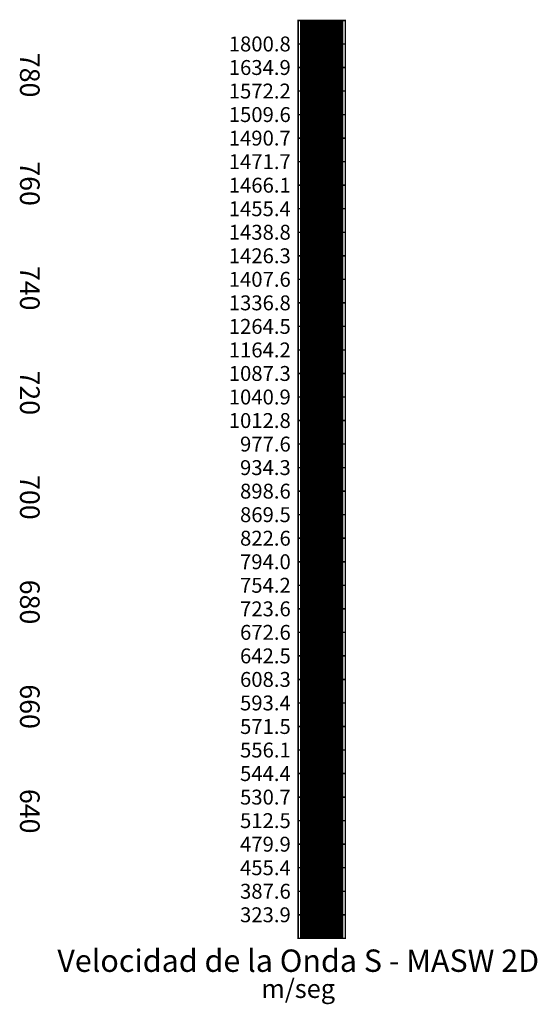
# Model space of a CAD drawing. Units: millimetres. Extents: x -76 to 391081, y -12 to 8715367.
# Drawn here: x 298833 to 298932, y 8673285 to 8673473 of the extents above; entities that cross this region are included whole.
import ezdxf
from ezdxf.enums import TextEntityAlignment as Align

# ---------------------------------------------------------------- set-up
doc = ezdxf.new("R2010")
doc.units = ezdxf.units.MM
doc.layers.add('BASE_COLORBAR_LS_2_VEL_S', color=7, linetype='Continuous')
doc.layers.add('DATA_COORDINATES', color=7, linetype='Continuous')
doc.styles.add('ARIAL', font='arial.ttf', dxfattribs={"width": 3})

msp = doc.modelspace()

# ---------------------------------------------------------------- linework, layer by layer
at = {"layer": 'BASE_COLORBAR_LS_2_VEL_S', "color": 211}
for points, const_width in [([(298886.64, 8673468.662), (298895.64, 8673468.662), (298895.64, 8673473.162), (298886.64, 8673473.162), (298886.64, 8673468.662)], 0.285), ([(298887.003, 8673472.799), (298895.259, 8673472.799)], 0.805), ([(298887.003, 8673472.649), (298895.259, 8673472.649)], 0.805), ([(298887.003, 8673471.924), (298895.259, 8673471.924)], 0.805), ([(298887.003, 8673471.199), (298895.259, 8673471.199)], 0.805), ([(298887.003, 8673470.474), (298895.259, 8673470.474)], 0.805), ([(298887.003, 8673469.749), (298895.259, 8673469.749)], 0.805), ([(298887.003, 8673469.024), (298895.259, 8673469.024)], 0.805)]:
    msp.add_lwpolyline(points, dxfattribs=dict(at, const_width=const_width))
at = {"layer": 'BASE_COLORBAR_LS_2_VEL_S', "color": 7, "const_width": 0.285}
for points in [[(298886.64, 8673297.662), (298895.64, 8673297.662), (298895.64, 8673473.162), (298886.64, 8673473.162), (298886.64, 8673297.662)], [(298886.64, 8673468.662), (298895.64, 8673468.662)], [(298886.64, 8673464.162), (298895.64, 8673464.162)], [(298886.64, 8673459.662), (298895.64, 8673459.662)], [(298886.64, 8673455.162), (298895.64, 8673455.162)], [(298886.64, 8673450.662), (298895.64, 8673450.662)], [(298886.64, 8673446.162), (298895.64, 8673446.162)], [(298886.64, 8673441.662), (298895.64, 8673441.662)], [(298886.64, 8673437.162), (298895.64, 8673437.162)], [(298886.64, 8673432.662), (298895.64, 8673432.662)], [(298886.64, 8673428.162), (298895.64, 8673428.162)], [(298886.64, 8673423.662), (298895.64, 8673423.662)], [(298886.64, 8673419.162), (298895.64, 8673419.162)], [(298886.64, 8673414.662), (298895.64, 8673414.662)], [(298886.64, 8673410.162), (298895.64, 8673410.162)], [(298886.64, 8673405.662), (298895.64, 8673405.662)], [(298886.64, 8673401.162), (298895.64, 8673401.162)], [(298886.64, 8673396.662), (298895.64, 8673396.662)], [(298886.64, 8673392.162), (298895.64, 8673392.162)], [(298886.64, 8673387.662), (298895.64, 8673387.662)], [(298886.64, 8673383.162), (298895.64, 8673383.162)], [(298886.64, 8673378.662), (298895.64, 8673378.662)], [(298886.64, 8673374.162), (298895.64, 8673374.162)], [(298886.64, 8673369.662), (298895.64, 8673369.662)], [(298886.64, 8673365.162), (298895.64, 8673365.162)], [(298886.64, 8673360.662), (298895.64, 8673360.662)], [(298886.64, 8673356.162), (298895.64, 8673356.162)], [(298886.64, 8673351.662), (298895.64, 8673351.662)], [(298886.64, 8673347.162), (298895.64, 8673347.162)], [(298886.64, 8673342.662), (298895.64, 8673342.662)], [(298886.64, 8673338.162), (298895.64, 8673338.162)], [(298886.64, 8673333.662), (298895.64, 8673333.662)], [(298886.64, 8673329.162), (298895.64, 8673329.162)], [(298886.64, 8673324.662), (298895.64, 8673324.662)], [(298886.64, 8673320.162), (298895.64, 8673320.162)], [(298886.64, 8673315.662), (298895.64, 8673315.662)], [(298886.64, 8673311.162), (298895.64, 8673311.162)], [(298886.64, 8673306.662), (298895.64, 8673306.662)], [(298886.64, 8673302.162), (298895.64, 8673302.162)]]:
    msp.add_lwpolyline(points, dxfattribs=at)
at = {"layer": 'BASE_COLORBAR_LS_2_VEL_S', "color": 210}
for points, const_width in [([(298886.64, 8673464.162), (298895.64, 8673464.162), (298895.64, 8673468.662), (298886.64, 8673468.662), (298886.64, 8673464.162)], 0.285), ([(298887.003, 8673468.299), (298895.259, 8673468.299)], 0.805), ([(298887.003, 8673468.149), (298895.259, 8673468.149)], 0.805), ([(298887.003, 8673467.424), (298895.259, 8673467.424)], 0.805), ([(298887.003, 8673466.699), (298895.259, 8673466.699)], 0.805), ([(298887.003, 8673465.974), (298895.259, 8673465.974)], 0.805), ([(298887.003, 8673465.249), (298895.259, 8673465.249)], 0.805), ([(298886.64, 8673459.662), (298895.64, 8673459.662), (298895.64, 8673464.162), (298886.64, 8673464.162), (298886.64, 8673459.662)], 0.285), ([(298887.003, 8673464.524), (298895.259, 8673464.524)], 0.805), ([(298887.003, 8673463.799), (298895.259, 8673463.799)], 0.805), ([(298887.003, 8673463.649), (298895.259, 8673463.649)], 0.805), ([(298887.003, 8673462.924), (298895.259, 8673462.924)], 0.805), ([(298887.003, 8673462.199), (298895.259, 8673462.199)], 0.805), ([(298887.003, 8673461.474), (298895.259, 8673461.474)], 0.805), ([(298887.003, 8673460.749), (298895.259, 8673460.749)], 0.805), ([(298887.003, 8673460.024), (298895.259, 8673460.024)], 0.805)]:
    msp.add_lwpolyline(points, dxfattribs=dict(at, const_width=const_width))
at = {"layer": 'BASE_COLORBAR_LS_2_VEL_S', "color": 220}
for points, const_width in [([(298886.64, 8673455.162), (298895.64, 8673455.162), (298895.64, 8673459.662), (298886.64, 8673459.662), (298886.64, 8673455.162)], 0.285), ([(298887.003, 8673459.299), (298895.259, 8673459.299)], 0.805), ([(298887.003, 8673459.149), (298895.259, 8673459.149)], 0.805), ([(298887.003, 8673458.424), (298895.259, 8673458.424)], 0.805), ([(298887.003, 8673457.699), (298895.259, 8673457.699)], 0.805), ([(298887.003, 8673456.974), (298895.259, 8673456.974)], 0.805), ([(298887.003, 8673456.249), (298895.259, 8673456.249)], 0.805), ([(298887.003, 8673455.524), (298895.259, 8673455.524)], 0.805)]:
    msp.add_lwpolyline(points, dxfattribs=dict(at, const_width=const_width))
at = {"layer": 'BASE_COLORBAR_LS_2_VEL_S', "color": 230}
for points, const_width in [([(298886.64, 8673450.662), (298895.64, 8673450.662), (298895.64, 8673455.162), (298886.64, 8673455.162), (298886.64, 8673450.662)], 0.285), ([(298887.003, 8673454.799), (298895.259, 8673454.799)], 0.805), ([(298887.003, 8673454.649), (298895.259, 8673454.649)], 0.805), ([(298887.003, 8673453.924), (298895.259, 8673453.924)], 0.805), ([(298887.003, 8673453.199), (298895.259, 8673453.199)], 0.805), ([(298887.003, 8673452.474), (298895.259, 8673452.474)], 0.805), ([(298887.003, 8673451.749), (298895.259, 8673451.749)], 0.805), ([(298887.003, 8673451.024), (298895.259, 8673451.024)], 0.805)]:
    msp.add_lwpolyline(points, dxfattribs=dict(at, const_width=const_width))
at = {"layer": 'BASE_COLORBAR_LS_2_VEL_S', "color": 240}
for points, const_width in [([(298886.64, 8673446.162), (298895.64, 8673446.162), (298895.64, 8673450.662), (298886.64, 8673450.662), (298886.64, 8673446.162)], 0.285), ([(298887.003, 8673450.299), (298895.259, 8673450.299)], 0.805), ([(298887.003, 8673450.149), (298895.259, 8673450.149)], 0.805), ([(298887.003, 8673449.424), (298895.259, 8673449.424)], 0.805), ([(298887.003, 8673448.699), (298895.259, 8673448.699)], 0.805), ([(298887.003, 8673447.974), (298895.259, 8673447.974)], 0.805), ([(298887.003, 8673447.249), (298895.259, 8673447.249)], 0.805), ([(298887.003, 8673446.524), (298895.259, 8673446.524)], 0.805)]:
    msp.add_lwpolyline(points, dxfattribs=dict(at, const_width=const_width))
at = {"layer": 'BASE_COLORBAR_LS_2_VEL_S', "color": 1}
for points, const_width in [([(298886.64, 8673441.662), (298895.64, 8673441.662), (298895.64, 8673446.162), (298886.64, 8673446.162), (298886.64, 8673441.662)], 0.285), ([(298887.003, 8673445.799), (298895.259, 8673445.799)], 0.805), ([(298887.003, 8673445.649), (298895.259, 8673445.649)], 0.805), ([(298887.003, 8673444.924), (298895.259, 8673444.924)], 0.805), ([(298887.003, 8673444.199), (298895.259, 8673444.199)], 0.805), ([(298887.003, 8673443.474), (298895.259, 8673443.474)], 0.805), ([(298887.003, 8673442.749), (298895.259, 8673442.749)], 0.805), ([(298887.003, 8673442.024), (298895.259, 8673442.024)], 0.805)]:
    msp.add_lwpolyline(points, dxfattribs=dict(at, const_width=const_width))
at = {"layer": 'BASE_COLORBAR_LS_2_VEL_S', "color": 10}
for points, const_width in [([(298886.64, 8673437.162), (298895.64, 8673437.162), (298895.64, 8673441.662), (298886.64, 8673441.662), (298886.64, 8673437.162)], 0.285), ([(298887.003, 8673441.299), (298895.259, 8673441.299)], 0.805), ([(298887.003, 8673441.149), (298895.259, 8673441.149)], 0.805), ([(298887.003, 8673440.424), (298895.259, 8673440.424)], 0.805), ([(298887.003, 8673439.699), (298895.259, 8673439.699)], 0.805), ([(298887.003, 8673438.974), (298895.259, 8673438.974)], 0.805), ([(298886.64, 8673432.662), (298895.64, 8673432.662), (298895.64, 8673437.162), (298886.64, 8673437.162), (298886.64, 8673432.662)], 0.285), ([(298887.003, 8673438.249), (298895.259, 8673438.249)], 0.805), ([(298887.003, 8673437.524), (298895.259, 8673437.524)], 0.805), ([(298887.003, 8673436.799), (298895.259, 8673436.799)], 0.805), ([(298887.003, 8673436.649), (298895.259, 8673436.649)], 0.805), ([(298887.003, 8673435.924), (298895.259, 8673435.924)], 0.805), ([(298887.003, 8673435.199), (298895.259, 8673435.199)], 0.805), ([(298887.003, 8673434.474), (298895.259, 8673434.474)], 0.805), ([(298887.003, 8673433.749), (298895.259, 8673433.749)], 0.805), ([(298887.003, 8673433.024), (298895.259, 8673433.024)], 0.805)]:
    msp.add_lwpolyline(points, dxfattribs=dict(at, const_width=const_width))
at = {"layer": 'BASE_COLORBAR_LS_2_VEL_S', "color": 20}
for points, const_width in [([(298886.64, 8673428.162), (298895.64, 8673428.162), (298895.64, 8673432.662), (298886.64, 8673432.662), (298886.64, 8673428.162)], 0.285), ([(298887.003, 8673432.299), (298895.259, 8673432.299)], 0.805), ([(298887.003, 8673432.149), (298895.259, 8673432.149)], 0.805), ([(298887.003, 8673431.424), (298895.259, 8673431.424)], 0.805), ([(298887.003, 8673430.699), (298895.259, 8673430.699)], 0.805), ([(298887.003, 8673429.974), (298895.259, 8673429.974)], 0.805), ([(298886.64, 8673423.662), (298895.64, 8673423.662), (298895.64, 8673428.162), (298886.64, 8673428.162), (298886.64, 8673423.662)], 0.285), ([(298887.003, 8673429.249), (298895.259, 8673429.249)], 0.805), ([(298887.003, 8673428.524), (298895.259, 8673428.524)], 0.805), ([(298887.003, 8673427.799), (298895.259, 8673427.799)], 0.805), ([(298887.003, 8673427.649), (298895.259, 8673427.649)], 0.805), ([(298887.003, 8673426.924), (298895.259, 8673426.924)], 0.805), ([(298887.003, 8673426.199), (298895.259, 8673426.199)], 0.805), ([(298887.003, 8673425.474), (298895.259, 8673425.474)], 0.805), ([(298887.003, 8673424.749), (298895.259, 8673424.749)], 0.805), ([(298887.003, 8673424.024), (298895.259, 8673424.024)], 0.805), ([(298886.64, 8673419.162), (298895.64, 8673419.162), (298895.64, 8673423.662), (298886.64, 8673423.662), (298886.64, 8673419.162)], 0.285), ([(298887.003, 8673423.299), (298895.259, 8673423.299)], 0.805), ([(298887.003, 8673423.149), (298895.259, 8673423.149)], 0.805), ([(298887.003, 8673422.424), (298895.259, 8673422.424)], 0.805), ([(298887.003, 8673421.699), (298895.259, 8673421.699)], 0.805), ([(298887.003, 8673420.974), (298895.259, 8673420.974)], 0.805), ([(298887.003, 8673420.249), (298895.259, 8673420.249)], 0.805), ([(298887.003, 8673419.524), (298895.259, 8673419.524)], 0.805)]:
    msp.add_lwpolyline(points, dxfattribs=dict(at, const_width=const_width))
at = {"layer": 'BASE_COLORBAR_LS_2_VEL_S', "color": 30}
for points, const_width in [([(298886.64, 8673414.662), (298895.64, 8673414.662), (298895.64, 8673419.162), (298886.64, 8673419.162), (298886.64, 8673414.662)], 0.285), ([(298887.003, 8673418.799), (298895.259, 8673418.799)], 0.805), ([(298887.003, 8673418.649), (298895.259, 8673418.649)], 0.805), ([(298887.003, 8673417.924), (298895.259, 8673417.924)], 0.805), ([(298887.003, 8673417.199), (298895.259, 8673417.199)], 0.805), ([(298887.003, 8673416.474), (298895.259, 8673416.474)], 0.805), ([(298886.64, 8673410.162), (298895.64, 8673410.162), (298895.64, 8673414.662), (298886.64, 8673414.662), (298886.64, 8673410.162)], 0.285), ([(298887.003, 8673415.749), (298895.259, 8673415.749)], 0.805), ([(298887.003, 8673415.024), (298895.259, 8673415.024)], 0.805), ([(298887.003, 8673414.299), (298895.259, 8673414.299)], 0.805), ([(298887.003, 8673414.149), (298895.259, 8673414.149)], 0.805), ([(298887.003, 8673413.424), (298895.259, 8673413.424)], 0.805), ([(298887.003, 8673412.699), (298895.259, 8673412.699)], 0.805), ([(298887.003, 8673411.974), (298895.259, 8673411.974)], 0.805), ([(298887.003, 8673411.249), (298895.259, 8673411.249)], 0.805), ([(298887.003, 8673410.524), (298895.259, 8673410.524)], 0.805), ([(298886.64, 8673405.662), (298895.64, 8673405.662), (298895.64, 8673410.162), (298886.64, 8673410.162), (298886.64, 8673405.662)], 0.285), ([(298887.003, 8673409.799), (298895.259, 8673409.799)], 0.805), ([(298887.003, 8673409.649), (298895.259, 8673409.649)], 0.805), ([(298887.003, 8673408.924), (298895.259, 8673408.924)], 0.805), ([(298887.003, 8673408.199), (298895.259, 8673408.199)], 0.805), ([(298887.003, 8673407.474), (298895.259, 8673407.474)], 0.805), ([(298887.003, 8673406.749), (298895.259, 8673406.749)], 0.805), ([(298886.64, 8673401.162), (298895.64, 8673401.162), (298895.64, 8673405.662), (298886.64, 8673405.662), (298886.64, 8673401.162)], 0.285), ([(298887.003, 8673406.024), (298895.259, 8673406.024)], 0.805), ([(298887.003, 8673405.299), (298895.259, 8673405.299)], 0.805), ([(298887.003, 8673405.149), (298895.259, 8673405.149)], 0.805), ([(298887.003, 8673404.424), (298895.259, 8673404.424)], 0.805), ([(298887.003, 8673403.699), (298895.259, 8673403.699)], 0.805), ([(298887.003, 8673402.974), (298895.259, 8673402.974)], 0.805), ([(298887.003, 8673402.249), (298895.259, 8673402.249)], 0.805), ([(298887.003, 8673401.524), (298895.259, 8673401.524)], 0.805), ([(298886.64, 8673396.662), (298895.64, 8673396.662), (298895.64, 8673401.162), (298886.64, 8673401.162), (298886.64, 8673396.662)], 0.285), ([(298887.003, 8673400.799), (298895.259, 8673400.799)], 0.805), ([(298887.003, 8673400.649), (298895.259, 8673400.649)], 0.805), ([(298887.003, 8673399.924), (298895.259, 8673399.924)], 0.805), ([(298887.003, 8673399.199), (298895.259, 8673399.199)], 0.805), ([(298887.003, 8673398.474), (298895.259, 8673398.474)], 0.805), ([(298887.003, 8673397.749), (298895.259, 8673397.749)], 0.805), ([(298887.003, 8673397.024), (298895.259, 8673397.024)], 0.805)]:
    msp.add_lwpolyline(points, dxfattribs=dict(at, const_width=const_width))
at = {"layer": 'BASE_COLORBAR_LS_2_VEL_S', "color": 40}
for points, const_width in [([(298886.64, 8673392.162), (298895.64, 8673392.162), (298895.64, 8673396.662), (298886.64, 8673396.662), (298886.64, 8673392.162)], 0.285), ([(298887.003, 8673396.299), (298895.259, 8673396.299)], 0.805), ([(298887.003, 8673396.149), (298895.259, 8673396.149)], 0.805), ([(298887.003, 8673395.424), (298895.259, 8673395.424)], 0.805), ([(298887.003, 8673394.699), (298895.259, 8673394.699)], 0.805), ([(298887.003, 8673393.974), (298895.259, 8673393.974)], 0.805), ([(298886.64, 8673387.662), (298895.64, 8673387.662), (298895.64, 8673392.162), (298886.64, 8673392.162), (298886.64, 8673387.662)], 0.285), ([(298887.003, 8673393.249), (298895.259, 8673393.249)], 0.805), ([(298887.003, 8673392.524), (298895.259, 8673392.524)], 0.805), ([(298887.003, 8673391.799), (298895.259, 8673391.799)], 0.805), ([(298887.003, 8673391.649), (298895.259, 8673391.649)], 0.805), ([(298887.003, 8673390.924), (298895.259, 8673390.924)], 0.805), ([(298887.003, 8673390.199), (298895.259, 8673390.199)], 0.805), ([(298887.003, 8673389.474), (298895.259, 8673389.474)], 0.805), ([(298887.003, 8673388.749), (298895.259, 8673388.749)], 0.805), ([(298887.003, 8673388.024), (298895.259, 8673388.024)], 0.805)]:
    msp.add_lwpolyline(points, dxfattribs=dict(at, const_width=const_width))
at = {"layer": 'BASE_COLORBAR_LS_2_VEL_S', "color": 2}
for points, const_width in [([(298886.64, 8673383.162), (298895.64, 8673383.162), (298895.64, 8673387.662), (298886.64, 8673387.662), (298886.64, 8673383.162)], 0.285), ([(298887.003, 8673387.299), (298895.259, 8673387.299)], 0.805), ([(298887.003, 8673387.149), (298895.259, 8673387.149)], 0.805), ([(298887.003, 8673386.424), (298895.259, 8673386.424)], 0.805), ([(298887.003, 8673385.699), (298895.259, 8673385.699)], 0.805), ([(298887.003, 8673384.974), (298895.259, 8673384.974)], 0.805), ([(298887.003, 8673384.249), (298895.259, 8673384.249)], 0.805), ([(298887.003, 8673383.524), (298895.259, 8673383.524)], 0.805)]:
    msp.add_lwpolyline(points, dxfattribs=dict(at, const_width=const_width))
at = {"layer": 'BASE_COLORBAR_LS_2_VEL_S', "color": 50}
for points, const_width in [([(298886.64, 8673378.662), (298895.64, 8673378.662), (298895.64, 8673383.162), (298886.64, 8673383.162), (298886.64, 8673378.662)], 0.285), ([(298887.003, 8673382.799), (298895.259, 8673382.799)], 0.805), ([(298887.003, 8673382.649), (298895.259, 8673382.649)], 0.805), ([(298887.003, 8673381.924), (298895.259, 8673381.924)], 0.805), ([(298887.003, 8673381.199), (298895.259, 8673381.199)], 0.805), ([(298887.003, 8673380.474), (298895.259, 8673380.474)], 0.805), ([(298887.003, 8673379.749), (298895.259, 8673379.749)], 0.805), ([(298887.003, 8673379.024), (298895.259, 8673379.024)], 0.805)]:
    msp.add_lwpolyline(points, dxfattribs=dict(at, const_width=const_width))
at = {"layer": 'BASE_COLORBAR_LS_2_VEL_S', "color": 60}
for points, const_width in [([(298886.64, 8673374.162), (298895.64, 8673374.162), (298895.64, 8673378.662), (298886.64, 8673378.662), (298886.64, 8673374.162)], 0.285), ([(298887.003, 8673378.299), (298895.259, 8673378.299)], 0.805), ([(298887.003, 8673378.149), (298895.259, 8673378.149)], 0.805), ([(298887.003, 8673377.424), (298895.259, 8673377.424)], 0.805), ([(298887.003, 8673376.699), (298895.259, 8673376.699)], 0.805), ([(298887.003, 8673375.974), (298895.259, 8673375.974)], 0.805), ([(298887.003, 8673375.249), (298895.259, 8673375.249)], 0.805), ([(298886.64, 8673369.662), (298895.64, 8673369.662), (298895.64, 8673374.162), (298886.64, 8673374.162), (298886.64, 8673369.662)], 0.285), ([(298887.003, 8673374.524), (298895.259, 8673374.524)], 0.805), ([(298887.003, 8673373.799), (298895.259, 8673373.799)], 0.805), ([(298887.003, 8673373.649), (298895.259, 8673373.649)], 0.805), ([(298887.003, 8673372.924), (298895.259, 8673372.924)], 0.805), ([(298887.003, 8673372.199), (298895.259, 8673372.199)], 0.805), ([(298887.003, 8673371.474), (298895.259, 8673371.474)], 0.805), ([(298887.003, 8673370.749), (298895.259, 8673370.749)], 0.805), ([(298887.003, 8673370.024), (298895.259, 8673370.024)], 0.805)]:
    msp.add_lwpolyline(points, dxfattribs=dict(at, const_width=const_width))
at = {"layer": 'BASE_COLORBAR_LS_2_VEL_S', "color": 70}
for points, const_width in [([(298886.64, 8673365.162), (298895.64, 8673365.162), (298895.64, 8673369.662), (298886.64, 8673369.662), (298886.64, 8673365.162)], 0.285), ([(298887.003, 8673369.299), (298895.259, 8673369.299)], 0.805), ([(298887.003, 8673369.149), (298895.259, 8673369.149)], 0.805), ([(298887.003, 8673368.424), (298895.259, 8673368.424)], 0.805), ([(298887.003, 8673367.699), (298895.259, 8673367.699)], 0.805), ([(298887.003, 8673366.974), (298895.259, 8673366.974)], 0.805), ([(298887.003, 8673366.249), (298895.259, 8673366.249)], 0.805), ([(298887.003, 8673365.524), (298895.259, 8673365.524)], 0.805), ([(298886.64, 8673360.662), (298895.64, 8673360.662), (298895.64, 8673365.162), (298886.64, 8673365.162), (298886.64, 8673360.662)], 0.285), ([(298887.003, 8673364.799), (298895.259, 8673364.799)], 0.805), ([(298887.003, 8673364.649), (298895.259, 8673364.649)], 0.805), ([(298887.003, 8673363.924), (298895.259, 8673363.924)], 0.805), ([(298887.003, 8673363.199), (298895.259, 8673363.199)], 0.805), ([(298887.003, 8673362.474), (298895.259, 8673362.474)], 0.805), ([(298887.003, 8673361.749), (298895.259, 8673361.749)], 0.805), ([(298886.64, 8673356.162), (298895.64, 8673356.162), (298895.64, 8673360.662), (298886.64, 8673360.662), (298886.64, 8673356.162)], 0.285), ([(298887.003, 8673361.024), (298895.259, 8673361.024)], 0.805), ([(298887.003, 8673360.299), (298895.259, 8673360.299)], 0.805), ([(298887.003, 8673360.149), (298895.259, 8673360.149)], 0.805), ([(298887.003, 8673359.424), (298895.259, 8673359.424)], 0.805), ([(298887.003, 8673358.699), (298895.259, 8673358.699)], 0.805), ([(298887.003, 8673357.974), (298895.259, 8673357.974)], 0.805), ([(298887.003, 8673357.249), (298895.259, 8673357.249)], 0.805), ([(298887.003, 8673356.524), (298895.259, 8673356.524)], 0.805)]:
    msp.add_lwpolyline(points, dxfattribs=dict(at, const_width=const_width))
at = {"layer": 'BASE_COLORBAR_LS_2_VEL_S', "color": 3}
for points, const_width in [([(298886.64, 8673351.662), (298895.64, 8673351.662), (298895.64, 8673356.162), (298886.64, 8673356.162), (298886.64, 8673351.662)], 0.285), ([(298887.003, 8673355.799), (298895.259, 8673355.799)], 0.805), ([(298887.003, 8673355.649), (298895.259, 8673355.649)], 0.805), ([(298887.003, 8673354.924), (298895.259, 8673354.924)], 0.805), ([(298887.003, 8673354.199), (298895.259, 8673354.199)], 0.805), ([(298887.003, 8673353.474), (298895.259, 8673353.474)], 0.805), ([(298887.003, 8673352.749), (298895.259, 8673352.749)], 0.805), ([(298887.003, 8673352.024), (298895.259, 8673352.024)], 0.805)]:
    msp.add_lwpolyline(points, dxfattribs=dict(at, const_width=const_width))
at = {"layer": 'BASE_COLORBAR_LS_2_VEL_S', "color": 90}
for points, const_width in [([(298886.64, 8673347.162), (298895.64, 8673347.162), (298895.64, 8673351.662), (298886.64, 8673351.662), (298886.64, 8673347.162)], 0.285), ([(298887.003, 8673351.299), (298895.259, 8673351.299)], 0.805), ([(298887.003, 8673351.149), (298895.259, 8673351.149)], 0.805), ([(298887.003, 8673350.424), (298895.259, 8673350.424)], 0.805), ([(298887.003, 8673349.699), (298895.259, 8673349.699)], 0.805), ([(298887.003, 8673348.974), (298895.259, 8673348.974)], 0.805), ([(298886.64, 8673342.662), (298895.64, 8673342.662), (298895.64, 8673347.162), (298886.64, 8673347.162), (298886.64, 8673342.662)], 0.285), ([(298887.003, 8673348.249), (298895.259, 8673348.249)], 0.805), ([(298887.003, 8673347.524), (298895.259, 8673347.524)], 0.805), ([(298887.003, 8673346.799), (298895.259, 8673346.799)], 0.805), ([(298887.003, 8673346.649), (298895.259, 8673346.649)], 0.805), ([(298887.003, 8673345.924), (298895.259, 8673345.924)], 0.805), ([(298887.003, 8673345.199), (298895.259, 8673345.199)], 0.805), ([(298887.003, 8673344.474), (298895.259, 8673344.474)], 0.805), ([(298887.003, 8673343.749), (298895.259, 8673343.749)], 0.805), ([(298887.003, 8673343.024), (298895.259, 8673343.024)], 0.805), ([(298886.64, 8673338.162), (298895.64, 8673338.162), (298895.64, 8673342.662), (298886.64, 8673342.662), (298886.64, 8673338.162)], 0.285), ([(298887.003, 8673342.299), (298895.259, 8673342.299)], 0.805), ([(298887.003, 8673342.149), (298895.259, 8673342.149)], 0.805), ([(298887.003, 8673341.424), (298895.259, 8673341.424)], 0.805), ([(298887.003, 8673340.699), (298895.259, 8673340.699)], 0.805), ([(298887.003, 8673339.974), (298895.259, 8673339.974)], 0.805), ([(298887.003, 8673339.249), (298895.259, 8673339.249)], 0.805), ([(298887.003, 8673338.524), (298895.259, 8673338.524)], 0.805)]:
    msp.add_lwpolyline(points, dxfattribs=dict(at, const_width=const_width))
at = {"layer": 'BASE_COLORBAR_LS_2_VEL_S', "color": 110}
for points, const_width in [([(298886.64, 8673333.662), (298895.64, 8673333.662), (298895.64, 8673338.162), (298886.64, 8673338.162), (298886.64, 8673333.662)], 0.285), ([(298887.003, 8673337.799), (298895.259, 8673337.799)], 0.805), ([(298887.003, 8673337.649), (298895.259, 8673337.649)], 0.805), ([(298887.003, 8673336.924), (298895.259, 8673336.924)], 0.805), ([(298887.003, 8673336.199), (298895.259, 8673336.199)], 0.805), ([(298887.003, 8673335.474), (298895.259, 8673335.474)], 0.805), ([(298887.003, 8673334.749), (298895.259, 8673334.749)], 0.805), ([(298887.003, 8673334.024), (298895.259, 8673334.024)], 0.805)]:
    msp.add_lwpolyline(points, dxfattribs=dict(at, const_width=const_width))
at = {"layer": 'BASE_COLORBAR_LS_2_VEL_S', "color": 120}
for points, const_width in [([(298886.64, 8673329.162), (298895.64, 8673329.162), (298895.64, 8673333.662), (298886.64, 8673333.662), (298886.64, 8673329.162)], 0.285), ([(298887.003, 8673333.299), (298895.259, 8673333.299)], 0.805), ([(298887.003, 8673333.149), (298895.259, 8673333.149)], 0.805), ([(298887.003, 8673332.424), (298895.259, 8673332.424)], 0.805), ([(298887.003, 8673331.699), (298895.259, 8673331.699)], 0.805), ([(298887.003, 8673330.974), (298895.259, 8673330.974)], 0.805), ([(298887.003, 8673330.249), (298895.259, 8673330.249)], 0.805), ([(298887.003, 8673329.524), (298895.259, 8673329.524)], 0.805)]:
    msp.add_lwpolyline(points, dxfattribs=dict(at, const_width=const_width))
at = {"layer": 'BASE_COLORBAR_LS_2_VEL_S', "color": 4}
for points, const_width in [([(298886.64, 8673324.662), (298895.64, 8673324.662), (298895.64, 8673329.162), (298886.64, 8673329.162), (298886.64, 8673324.662)], 0.285), ([(298887.003, 8673328.799), (298895.259, 8673328.799)], 0.805), ([(298887.003, 8673328.649), (298895.259, 8673328.649)], 0.805), ([(298887.003, 8673327.924), (298895.259, 8673327.924)], 0.805), ([(298887.003, 8673327.199), (298895.259, 8673327.199)], 0.805), ([(298887.003, 8673326.474), (298895.259, 8673326.474)], 0.805), ([(298887.003, 8673325.749), (298895.259, 8673325.749)], 0.805), ([(298887.003, 8673325.024), (298895.259, 8673325.024)], 0.805)]:
    msp.add_lwpolyline(points, dxfattribs=dict(at, const_width=const_width))
at = {"layer": 'BASE_COLORBAR_LS_2_VEL_S', "color": 130}
for points, const_width in [([(298886.64, 8673320.162), (298895.64, 8673320.162), (298895.64, 8673324.662), (298886.64, 8673324.662), (298886.64, 8673320.162)], 0.285), ([(298887.003, 8673324.299), (298895.259, 8673324.299)], 0.805), ([(298887.003, 8673324.149), (298895.259, 8673324.149)], 0.805), ([(298887.003, 8673323.424), (298895.259, 8673323.424)], 0.805), ([(298887.003, 8673322.699), (298895.259, 8673322.699)], 0.805), ([(298887.003, 8673321.974), (298895.259, 8673321.974)], 0.805), ([(298887.003, 8673321.249), (298895.259, 8673321.249)], 0.805), ([(298887.003, 8673320.524), (298895.259, 8673320.524)], 0.805), ([(298886.64, 8673315.662), (298895.64, 8673315.662), (298895.64, 8673320.162), (298886.64, 8673320.162), (298886.64, 8673315.662)], 0.285), ([(298887.003, 8673319.799), (298895.259, 8673319.799)], 0.805), ([(298887.003, 8673319.649), (298895.259, 8673319.649)], 0.805), ([(298887.003, 8673318.924), (298895.259, 8673318.924)], 0.805), ([(298887.003, 8673318.199), (298895.259, 8673318.199)], 0.805), ([(298887.003, 8673317.474), (298895.259, 8673317.474)], 0.805), ([(298887.003, 8673316.749), (298895.259, 8673316.749)], 0.805), ([(298887.003, 8673316.024), (298895.259, 8673316.024)], 0.805)]:
    msp.add_lwpolyline(points, dxfattribs=dict(at, const_width=const_width))
at = {"layer": 'BASE_COLORBAR_LS_2_VEL_S', "color": 140}
for points, const_width in [([(298886.64, 8673311.162), (298895.64, 8673311.162), (298895.64, 8673315.662), (298886.64, 8673315.662), (298886.64, 8673311.162)], 0.285), ([(298887.003, 8673315.299), (298895.259, 8673315.299)], 0.805), ([(298887.003, 8673315.149), (298895.259, 8673315.149)], 0.805), ([(298887.003, 8673314.424), (298895.259, 8673314.424)], 0.805), ([(298887.003, 8673313.699), (298895.259, 8673313.699)], 0.805), ([(298887.003, 8673312.974), (298895.259, 8673312.974)], 0.805), ([(298887.003, 8673312.249), (298895.259, 8673312.249)], 0.805), ([(298887.003, 8673311.524), (298895.259, 8673311.524)], 0.805)]:
    msp.add_lwpolyline(points, dxfattribs=dict(at, const_width=const_width))
at = {"layer": 'BASE_COLORBAR_LS_2_VEL_S', "color": 150}
for points, const_width in [([(298886.64, 8673306.662), (298895.64, 8673306.662), (298895.64, 8673311.162), (298886.64, 8673311.162), (298886.64, 8673306.662)], 0.285), ([(298887.003, 8673310.799), (298895.259, 8673310.799)], 0.805), ([(298887.003, 8673310.649), (298895.259, 8673310.649)], 0.805), ([(298887.003, 8673309.924), (298895.259, 8673309.924)], 0.805), ([(298887.003, 8673309.199), (298895.259, 8673309.199)], 0.805), ([(298887.003, 8673308.474), (298895.259, 8673308.474)], 0.805), ([(298887.003, 8673307.749), (298895.259, 8673307.749)], 0.805), ([(298887.003, 8673307.024), (298895.259, 8673307.024)], 0.805), ([(298886.64, 8673302.162), (298895.64, 8673302.162), (298895.64, 8673306.662), (298886.64, 8673306.662), (298886.64, 8673302.162)], 0.285), ([(298887.003, 8673306.299), (298895.259, 8673306.299)], 0.805), ([(298887.003, 8673306.149), (298895.259, 8673306.149)], 0.805), ([(298887.003, 8673305.424), (298895.259, 8673305.424)], 0.805), ([(298887.003, 8673304.699), (298895.259, 8673304.699)], 0.805), ([(298887.003, 8673303.974), (298895.259, 8673303.974)], 0.805), ([(298887.003, 8673303.249), (298895.259, 8673303.249)], 0.805), ([(298887.003, 8673302.524), (298895.259, 8673302.524)], 0.805)]:
    msp.add_lwpolyline(points, dxfattribs=dict(at, const_width=const_width))
at = {"layer": 'BASE_COLORBAR_LS_2_VEL_S', "color": 5}
for points, const_width in [([(298886.64, 8673297.662), (298895.64, 8673297.662), (298895.64, 8673302.162), (298886.64, 8673302.162), (298886.64, 8673297.662)], 0.285), ([(298887.003, 8673301.799), (298895.259, 8673301.799)], 0.805), ([(298887.003, 8673301.649), (298895.259, 8673301.649)], 0.805), ([(298887.003, 8673300.924), (298895.259, 8673300.924)], 0.805), ([(298887.003, 8673300.199), (298895.259, 8673300.199)], 0.805), ([(298887.003, 8673299.474), (298895.259, 8673299.474)], 0.805), ([(298887.003, 8673298.749), (298895.259, 8673298.749)], 0.805), ([(298887.003, 8673298.024), (298895.259, 8673298.024)], 0.805)]:
    msp.add_lwpolyline(points, dxfattribs=dict(at, const_width=const_width))

# ---------------------------------------------------------------- texts
at = {"layer": 'BASE_COLORBAR_LS_2_VEL_S', "color": 7, "style": 'ARIAL'}
for s, p in [('1800.8', (298885.215, 8673467.237)), ('1634.9', (298885.215, 8673462.737)), ('1572.2', (298885.215, 8673458.237)), ('1509.6', (298885.215, 8673453.737)), ('1490.7', (298885.215, 8673449.237)), ('1471.7', (298885.215, 8673444.737)), ('1466.1', (298885.215, 8673440.237)), ('1455.4', (298885.215, 8673435.737)), ('1438.8', (298885.215, 8673431.237)), ('1426.3', (298885.215, 8673426.737)), ('1407.6', (298885.215, 8673422.237)), ('1336.8', (298885.215, 8673417.737)), ('1264.5', (298885.215, 8673413.237)), ('1164.2', (298885.215, 8673408.737)), ('1087.3', (298885.215, 8673404.237)), ('1040.9', (298885.215, 8673399.737)), ('1012.8', (298885.215, 8673395.237)), ('977.6', (298885.215, 8673390.737)), ('934.3', (298885.215, 8673386.237)), ('898.6', (298885.215, 8673381.737)), ('869.5', (298885.215, 8673377.237)), ('822.6', (298885.215, 8673372.737)), ('794.0', (298885.215, 8673368.237)), ('754.2', (298885.215, 8673363.737)), ('723.6', (298885.215, 8673359.237)), ('672.6', (298885.215, 8673354.737)), ('642.5', (298885.215, 8673350.237)), ('608.3', (298885.215, 8673345.737)), ('593.4', (298885.215, 8673341.237)), ('571.5', (298885.215, 8673336.737)), ('556.1', (298885.215, 8673332.237)), ('544.4', (298885.215, 8673327.737)), ('530.7', (298885.215, 8673323.237)), ('512.5', (298885.215, 8673318.737)), ('479.9', (298885.215, 8673314.237)), ('455.4', (298885.215, 8673309.737)), ('387.6', (298885.215, 8673305.237)), ('323.9', (298885.215, 8673300.737))]:
    msp.add_text(s, height=2.85, dxfattribs=at).set_placement(p, align=Align.RIGHT)
for s, height, p in [('Velocidad de la Onda S - MASW 2D', 4.275, (298886.64, 8673291.249)), ('m/seg', 3.5625, (298886.64, 8673286.262))]:
    msp.add_text(s, height=height, dxfattribs=at).set_placement(p, align=Align.CENTER)
at = {"layer": 'DATA_COORDINATES', "color": 7, "style": 'ARIAL'}
msp.add_text('780', height=3.75, rotation=270, dxfattribs=at).set_placement((298833.395, 8673466.965))
for s, p in [('760', (298833.395, 8673441.965)), ('740', (298833.395, 8673421.965)), ('720', (298833.395, 8673401.965)), ('700', (298833.395, 8673381.965)), ('680', (298833.395, 8673361.965)), ('660', (298833.395, 8673341.965)), ('640', (298833.395, 8673321.965))]:
    msp.add_text(s, height=3.75, rotation=270, dxfattribs=at).set_placement(p, align=Align.CENTER)

doc.saveas('drawing.dxf')
